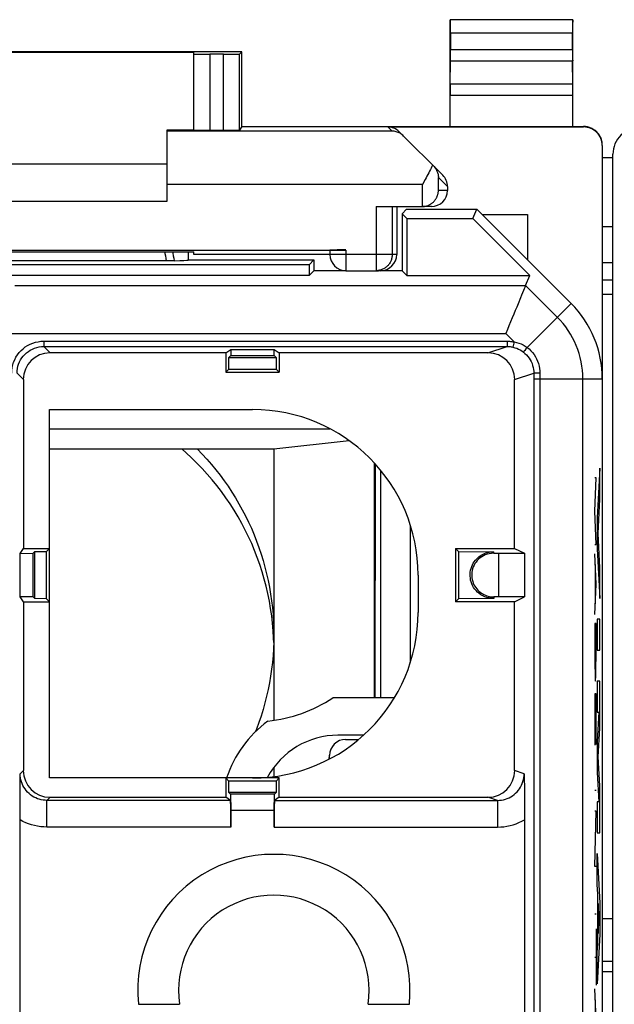
# Model space of a CAD drawing. Units: millimetres. Extents: x -20.5 to 24.3, y -24.5 to 24.5.
# Drawn here: x -9.1 to 2, y 6 to 24.4 of the extents above; entities that cross this region are included whole.
import ezdxf

# ---------------------------------------------------------------- set-up
doc = ezdxf.new("R2010")
doc.units = ezdxf.units.MM
doc.header["$LTSCALE"] = 16.335
for name, color, linetype in [('218140000', 7, 'CONTINUOUS'), ('218140080', 7, 'CONTINUOUS'), ('268', 7, 'CONTINUOUS'), ('284', 7, 'CONTINUOUS'), ('290', 7, 'CONTINUOUS')]:
    doc.layers.add(name, color=color, linetype=linetype)

msp = doc.modelspace()

# ---------------------------------------------------------------- linework, layer by layer
at = {"layer": '218140000', "color": 7, "linetype": 'CONTINUOUS'}
for p, q in [((-1.925, 20.764), (-1.839, 20.85)), ((-1.839, 20.85), (-0.525, 20.85)), ((-0.597, 20.675), (-0.525, 20.85)), ((1.239, 19.086), (-0.525, 20.85)), ((-1.925, 20.764), (-1.925, 19.7)), ((-1.836, 20.675), (-1.925, 20.764)), ((-1.836, 20.675), (-1.836, 19.611)), ((-1.836, 20.675), (-0.597, 20.675)), ((0.467, 19.611), (-0.597, 20.675)), ((-5.928, 20.053), (-5.928, 19.897)), ((-5.925, 19.9), (-5.925, 20.053)), ((-3.664, 19.811), (-14.986, 19.811)), ((-6.324, 19.885), (-12.326, 19.885)), ((-6.287, 19.885), (-6.324, 19.885)), ((-6.252, 19.886), (-6.287, 19.885)), ((-6.22, 19.886), (-6.252, 19.886)), ((-6.191, 19.886), (-6.22, 19.886)), ((-5.925, 19.9), (-5.928, 19.897)), ((-5.925, 19.9), (-3.575, 19.9)), ((-3.575, 19.9), (-3.664, 19.811)), ((-3.664, 19.811), (-3.664, 19.611)), ((-3.575, 19.9), (-3.575, 19.7)), ((-3.664, 19.611), (-14.986, 19.611)), ((-3.575, 19.7), (-3.664, 19.611)), ((-2.975, 19.7), (-3.575, 19.7)), ((-1.925, 19.7), (-2.368, 19.7)), ((-1.925, 19.7), (-1.836, 19.611)), ((-1.836, 19.611), (0.467, 19.611)), ((0.389, 19.422), (0.467, 19.611)), ((-8.634, 18.279), (0.043, 18.279)), ((-5.225, 18.161), (-8.516, 18.161)), ((-5.225, 18.161), (-5.132, 18.222)), ((-5.225, 18.161), (-5.225, 17.8)), ((-5.168, 17.857), (-5.166, 18.075)), ((-5.166, 18.075), (-5.132, 18.109)), ((-5.166, 18.075), (-4.284, 18.075)), ((-5.132, 18.222), (-5.132, 18.109)), ((-5.132, 18.222), (-4.318, 18.222)), ((-5.132, 18.109), (-4.318, 18.109)), ((-4.318, 18.109), (-4.318, 18.222)), ((-4.318, 18.222), (-4.225, 18.161)), ((-4.318, 18.109), (-4.284, 18.075)), ((-4.284, 18.075), (-4.282, 17.857)), ((-4.225, 18.161), (-4.225, 17.8)), ((-0.316, 18.161), (-4.225, 18.161)), ((-5.168, 17.857), (-5.225, 17.8)), ((-5.225, 17.8), (-4.225, 17.8)), ((-5.168, 17.857), (-4.282, 17.857)), ((-4.282, 17.857), (-4.225, 17.8)), ((-9.016, 17.661), (-9.016, 14.5)), ((0.184, 14.5), (0.184, 17.661)), ((1.825, 17.672), (1.825, -17.672)), ((-8.525, 10.2), (-8.525, 17.1)), ((-8.525, 17.1), (-4.725, 17.1)), ((-9.078, 14.406), (-9.016, 14.5)), ((-9.078, 14.406), (-8.832, 14.409)), ((-9.078, 13.594), (-9.078, 14.406)), ((-9.016, 14.5), (-8.525, 14.5)), ((-8.832, 14.409), (-8.8, 14.441)), ((-8.832, 13.591), (-8.832, 14.409)), ((-8.8, 14.441), (-8.582, 14.443)), ((-8.8, 13.559), (-8.8, 14.441)), ((-8.582, 14.443), (-8.525, 14.5)), ((-8.582, 13.557), (-8.582, 14.443)), ((-0.925, 14.5), (-0.925, 13.5)), ((-0.868, 14.443), (-0.925, 14.5)), ((-0.925, 14.5), (0.184, 14.5)), ((-0.868, 14.443), (-0.868, 13.557)), ((-0.868, 14.443), (-0.209, 14.437)), ((-0.209, 14.407), (-0.116, 14.407)), ((-0.116, 14.407), (-0.116, 13.593)), ((-0.116, 14.407), (0.37, 14.407)), ((0.184, 14.5), (0.37, 14.407)), ((0.37, 14.407), (0.37, 13.593)), ((-1.625, 14), (-1.625, 13.3)), ((-9.016, 13.5), (-9.078, 13.594)), ((-8.832, 13.591), (-9.078, 13.594)), ((-9.016, 13.5), (-9.016, 10.339)), ((-9.016, 13.5), (-8.525, 13.5)), ((-8.8, 13.559), (-8.832, 13.591)), ((-8.582, 13.557), (-8.8, 13.559)), ((-8.582, 13.557), (-8.525, 13.5)), ((-0.868, 13.557), (-0.925, 13.5)), ((0.184, 13.5), (-0.925, 13.5)), ((-0.209, 13.563), (-0.868, 13.557)), ((-0.116, 13.593), (-0.209, 13.593)), ((0.37, 13.593), (-0.116, 13.593)), ((0.184, 13.5), (0.37, 13.593)), ((0.184, 10.339), (0.184, 13.5)), ((-9.076, 9.993), (-9.075, 10.165)), ((-9.075, 10.165), (-9.075, 10.28)), ((-4.225, 10.2), (-8.525, 10.2)), ((-5.225, 10.2), (-5.225, 9.839)), ((-5.168, 10.143), (-5.225, 10.2)), ((-5.166, 9.925), (-5.168, 10.143)), ((-4.282, 10.143), (-5.168, 10.143)), ((-4.282, 10.143), (-4.284, 9.925)), ((-4.282, 10.143), (-4.225, 10.2)), ((-4.225, 9.839), (-4.225, 10.2)), ((0.362, 10.28), (0.364, 10.161)), ((0.364, 10.161), (0.366, 10.051)), ((-9.077, 9.877), (-9.076, 9.993)), ((0.366, 10.051), (0.367, 9.979)), ((0.367, 9.979), (0.368, 9.905)), ((-9.077, 9.759), (-9.077, 9.877)), ((-5.136, 9.78), (-8.575, 9.78)), ((-8.516, 9.839), (-5.225, 9.839)), ((-5.136, 9.78), (-5.225, 9.839)), ((-5.134, 9.894), (-5.166, 9.925)), ((-4.284, 9.925), (-5.166, 9.925)), ((-5.134, 9.894), (-5.132, 9.591)), ((-4.316, 9.894), (-5.134, 9.894)), ((-4.318, 9.591), (-4.316, 9.894)), ((-4.284, 9.925), (-4.316, 9.894)), ((-4.225, 9.839), (-4.314, 9.78)), ((-4.314, 9.78), (-0.138, 9.78)), ((-4.225, 9.839), (-0.316, 9.839)), ((0.368, 9.905), (0.368, 9.826)), ((0.368, 9.826), (0.369, 9.742)), ((-9.077, 9.641), (-9.077, 9.759)), ((-9.077, 9.527), (-9.077, 9.641)), ((-5.132, 9.591), (-5.132, 9.28)), ((-4.318, 9.591), (-5.132, 9.591)), ((-4.318, 9.28), (-4.318, 9.591)), ((0.369, 9.742), (0.37, 9.653)), ((0.37, 9.653), (0.37, 9.561)), ((-9.077, -5.725), (-9.077, 9.527)), ((0.37, 9.561), (0.37, 9.467)), ((0.37, 9.467), (0.37, -5.426)), ((-6.862, 5.965), (-6.092, 5.965)), ((-2.558, 5.965), (-1.788, 5.965))]:
    msp.add_line(p, q, dxfattribs=at)
at = {"layer": '218140000', "color": 250, "linetype": 'CONTINUOUS'}
for p, q in [((-9.173, 19.422), (0.389, 19.422)), ((0.982, 18.829), (0.389, 19.422)), ((0.417, 18.263), (1.239, 19.086)), ((-9.468, 18.522), (0.016, 18.522)), ((0.173, 18.365), (0.016, 18.522)), ((-8.634, 18.379), (-8.634, 18.279)), ((-8.634, 18.379), (0.043, 18.379)), ((-8.634, 18.279), (-8.516, 18.161)), ((-0.316, 18.161), (0.043, 18.279)), ((0.043, 18.379), (0.043, 18.279)), ((0.173, 18.365), (0.152, 18.268)), ((0.417, 18.263), (0.394, 18.234)), ((-9.134, 17.779), (-9.016, 17.661)), ((0.184, 17.661), (0.543, 17.78)), ((0.543, 17.78), (0.543, 17.672)), ((0.6, 17.781), (0.57, 17.78)), ((0.654, 17.725), (0.653, 17.689)), ((0.654, 17.781), (0.654, 17.725)), ((0.543, 17.672), (0.543, -5.598)), ((0.543, 17.672), (1.825, 17.672)), ((0.653, 17.689), (0.653, -5.598)), ((1.462, -11.118), (1.462, 17.672)), ((-0.209, 14.407), (-0.209, 14.437)), ((-0.209, 13.593), (-0.209, 13.563)), ((-9.075, 10.28), (-9.016, 10.339)), ((0.362, 10.28), (0.184, 10.339)), ((-8.575, 9.78), (-8.516, 9.839)), ((-8.575, 9.28), (-8.575, 9.78)), ((-0.138, 9.78), (-0.316, 9.839)), ((-0.138, 9.78), (-0.138, 9.28)), ((-5.132, 9.28), (-8.575, 9.28)), ((-4.318, 9.28), (-0.138, 9.28))]:
    msp.add_line(p, q, dxfattribs=at)
for points in [[(-6.371, 20.053), (-6.365, 20.02), (-6.357, 19.975), (-6.35, 19.93), (-6.343, 19.885)], [(-6.225, 20.053), (-6.219, 20.026), (-6.21, 19.979), (-6.2, 19.933), (-6.191, 19.886)], [(-9.234, 17.779), (-9.232, 17.832), (-9.225, 17.884), (-9.214, 17.934), (-9.198, 17.984), (-9.178, 18.033), (-9.154, 18.079), (-9.126, 18.123), (-9.094, 18.165), (-9.059, 18.204), (-9.02, 18.239), (-8.979, 18.271), (-8.935, 18.299), (-8.888, 18.323), (-8.84, 18.343), (-8.79, 18.359), (-8.739, 18.37), (-8.687, 18.377), (-8.634, 18.379)], [(-9.134, 17.779), (-9.133, 17.823), (-9.127, 17.866), (-9.117, 17.909), (-9.104, 17.951), (-9.088, 17.991), (-9.067, 18.03), (-9.044, 18.066), (-9.017, 18.101), (-8.988, 18.133), (-8.956, 18.163), (-8.921, 18.189), (-8.885, 18.212), (-8.846, 18.233), (-8.806, 18.249), (-8.764, 18.262), (-8.721, 18.272), (-8.678, 18.278), (-8.634, 18.279)], [(0.043, 18.379), (0.065, 18.379), (0.087, 18.378), (0.108, 18.376), (0.13, 18.373), (0.152, 18.37), (0.173, 18.365)], [(0.043, 18.279), (0.061, 18.279), (0.08, 18.278), (0.098, 18.277), (0.116, 18.274), (0.134, 18.271), (0.152, 18.268)], [(0.152, 18.268), (0.187, 18.258), (0.222, 18.247), (0.255, 18.232), (0.288, 18.216), (0.318, 18.197), (0.348, 18.176)], [(0.173, 18.365), (0.218, 18.356), (0.262, 18.343), (0.303, 18.328), (0.343, 18.309), (0.38, 18.288), (0.417, 18.263)], [(0.417, 18.263), (0.453, 18.234), (0.487, 18.201), (0.519, 18.166), (0.547, 18.128), (0.573, 18.089), (0.595, 18.047), (0.614, 18.004), (0.629, 17.959), (0.641, 17.914), (0.649, 17.869), (0.653, 17.825), (0.654, 17.781)], [(0.394, 18.234), (0.374, 18.208), (0.365, 18.197), (0.358, 18.188), (0.353, 18.181), (0.349, 18.177), (0.348, 18.176)], [(0.348, 18.176), (0.377, 18.151), (0.405, 18.124), (0.431, 18.095), (0.454, 18.064), (0.475, 18.032), (0.493, 17.998), (0.509, 17.962), (0.521, 17.925), (0.531, 17.889), (0.538, 17.852), (0.542, 17.815), (0.543, 17.78)], [(0.57, 17.78), (0.559, 17.78), (0.551, 17.78), (0.545, 17.78), (0.543, 17.78)], [(0.654, 17.781), (0.636, 17.781), (0.6, 17.781)], [(-8.575, 9.78), (-8.61, 9.782), (-8.646, 9.786), (-8.682, 9.792), (-8.717, 9.801), (-8.751, 9.812), (-8.784, 9.826), (-8.817, 9.843), (-8.849, 9.862), (-8.879, 9.884), (-8.909, 9.908), (-8.936, 9.935), (-8.961, 9.963), (-8.984, 9.994), (-9.005, 10.026), (-9.023, 10.059), (-9.039, 10.094), (-9.052, 10.13), (-9.062, 10.167), (-9.069, 10.204), (-9.073, 10.242), (-9.075, 10.28)], [(-0.138, 9.78), (-0.1, 9.782), (-0.063, 9.786), (-0.026, 9.793), (0.01, 9.803), (0.045, 9.815), (0.079, 9.83), (0.112, 9.848), (0.144, 9.867), (0.174, 9.89), (0.202, 9.914), (0.228, 9.94), (0.253, 9.969), (0.275, 9.999), (0.295, 10.03), (0.312, 10.063), (0.327, 10.098), (0.34, 10.133), (0.349, 10.169), (0.356, 10.206), (0.36, 10.243), (0.362, 10.28)], [(-8.575, 9.28), (-8.633, 9.282), (-8.691, 9.287), (-8.748, 9.296), (-8.805, 9.307), (-8.862, 9.322), (-8.917, 9.341), (-8.971, 9.363), (-9.025, 9.388), (-9.077, 9.416)], [(-0.138, 9.28), (-0.078, 9.282), (-0.018, 9.288), (0.04, 9.297), (0.098, 9.309), (0.155, 9.324), (0.211, 9.343), (0.265, 9.365), (0.319, 9.391), (0.37, 9.419)]]:
    msp.add_lwpolyline(points, dxfattribs=at)
at = {"layer": '218140000', "color": 7, "linetype": 'CONTINUOUS'}
for points in [[(0.389, 19.422), (0.387, 19.417), (0.382, 19.404), (0.374, 19.385), (0.363, 19.359), (0.349, 19.326), (0.315, 19.243)], [(0.315, 19.243), (0.294, 19.193), (0.248, 19.081)], [(0.248, 19.081), (0.222, 19.019), (0.195, 18.953), (0.166, 18.885), (0.138, 18.815), (0.108, 18.743), (0.077, 18.67), (0.047, 18.596), (0.016, 18.522)], [(-0.209, 13.563), (-0.254, 13.566), (-0.297, 13.572), (-0.338, 13.582), (-0.377, 13.595), (-0.414, 13.612), (-0.449, 13.632), (-0.481, 13.655), (-0.511, 13.68), (-0.538, 13.708), (-0.562, 13.738), (-0.584, 13.77), (-0.603, 13.803), (-0.618, 13.837), (-0.631, 13.871), (-0.64, 13.907), (-0.646, 13.943), (-0.65, 13.979), (-0.65, 14.015), (-0.647, 14.052), (-0.641, 14.089), (-0.632, 14.124), (-0.62, 14.158), (-0.606, 14.19), (-0.59, 14.221), (-0.572, 14.249), (-0.552, 14.276), (-0.531, 14.3), (-0.508, 14.323), (-0.484, 14.343), (-0.459, 14.361), (-0.433, 14.378), (-0.406, 14.392), (-0.379, 14.404), (-0.351, 14.415), (-0.323, 14.423), (-0.294, 14.429), (-0.266, 14.434), (-0.238, 14.436), (-0.209, 14.437)], [(-0.209, 14.407), (-0.251, 14.405), (-0.292, 14.399), (-0.33, 14.39), (-0.366, 14.377), (-0.401, 14.361), (-0.433, 14.343), (-0.463, 14.321), (-0.491, 14.298), (-0.516, 14.272), (-0.539, 14.244), (-0.56, 14.214), (-0.577, 14.183), (-0.591, 14.151), (-0.603, 14.118), (-0.611, 14.085), (-0.617, 14.051), (-0.62, 14.017), (-0.62, 13.983), (-0.617, 13.948), (-0.611, 13.914), (-0.602, 13.88), (-0.591, 13.849), (-0.578, 13.819), (-0.562, 13.79), (-0.545, 13.764), (-0.526, 13.74), (-0.506, 13.717), (-0.485, 13.697), (-0.463, 13.678), (-0.439, 13.661), (-0.415, 13.646), (-0.391, 13.633), (-0.365, 13.622), (-0.34, 13.613), (-0.314, 13.605), (-0.288, 13.6), (-0.262, 13.595), (-0.236, 13.593), (-0.209, 13.593)]]:
    msp.add_lwpolyline(points, dxfattribs=at)
for centre, radius, start, end in [((-0.175, 17.672), 2, 0, 45), ((-4.725, 14), 3.1, 0, 90), ((-4.725, 13.3), 3.1, 270, 360), ((-4.325, 6.22), 2.55, 354.2608, 185.7392), ((-4.325, 6.22), 1.785, 351.7868, 188.2132)]:
    msp.add_arc(centre, radius, start, end, dxfattribs=at)
at = {"layer": '218140000', "color": 250, "linetype": 'CONTINUOUS'}
msp.add_arc((-0.175, 17.672), 1.637, 0, 45, dxfattribs=at)
at = {"layer": '218140000', "color": 7, "linetype": 'CONTINUOUS'}
for centre, major_axis, ratio, start_param, end_param in [((-6.925, 19.898), (1, 0), 0.017453, -0.74672, -0.080338), ((-8.516, 17.661), (0.354, -0.354), 0.999967, 2.356211, 3.926974), ((-0.316, 17.661), (0.475, 0.157), 0.999831, -0.31867, 1.252025), ((-8.516, 10.339), (0.354, 0.354), 0.999967, 2.356211, 3.926974), ((-0.316, 10.339), (-0.475, 0.157), 0.999831, 1.889567, 3.460263), ((-5.136, 9.28), (0, 0.5), 0.008727, -1.570796, -0.00576), ((-4.314, 9.28), (0, 0.5), 0.008727, 0.00576, 1.570796)]:
    msp.add_ellipse(centre, major_axis=major_axis, ratio=ratio, start_param=start_param, end_param=end_param, dxfattribs=at)
at = {"layer": '218140080', "color": 7, "linetype": 'CONTINUOUS'}
for p, q in [((-1.925, 20.764), (-1.839, 20.85)), ((-1.839, 20.85), (-0.525, 20.85)), ((-0.597, 20.675), (-0.525, 20.85)), ((1.239, 19.086), (-0.525, 20.85)), ((-1.925, 20.764), (-1.925, 19.7)), ((-1.836, 20.675), (-1.925, 20.764)), ((-1.836, 20.675), (-1.836, 19.611)), ((-1.836, 20.675), (-0.597, 20.675)), ((0.467, 19.611), (-0.597, 20.675)), ((-5.928, 20.053), (-5.928, 19.897)), ((-5.925, 19.9), (-5.925, 20.053)), ((-3.664, 19.811), (-14.986, 19.811)), ((-6.324, 19.885), (-12.326, 19.885)), ((-6.287, 19.885), (-6.324, 19.885)), ((-6.252, 19.886), (-6.287, 19.885)), ((-6.22, 19.886), (-6.252, 19.886)), ((-6.191, 19.886), (-6.22, 19.886)), ((-5.925, 19.9), (-5.928, 19.897)), ((-5.925, 19.9), (-3.575, 19.9)), ((-3.575, 19.9), (-3.664, 19.811)), ((-3.664, 19.811), (-3.664, 19.611)), ((-3.575, 19.9), (-3.575, 19.7)), ((-3.664, 19.611), (-14.986, 19.611)), ((-3.575, 19.7), (-3.664, 19.611)), ((-2.975, 19.7), (-3.575, 19.7)), ((-1.925, 19.7), (-2.368, 19.7)), ((-1.925, 19.7), (-1.836, 19.611)), ((-1.836, 19.611), (0.467, 19.611)), ((0.389, 19.422), (0.467, 19.611)), ((-8.634, 18.279), (0.043, 18.279)), ((-5.225, 18.161), (-8.516, 18.161)), ((-5.225, 18.161), (-5.132, 18.222)), ((-5.225, 18.161), (-5.225, 17.8)), ((-5.168, 17.857), (-5.166, 18.075)), ((-5.166, 18.075), (-5.132, 18.109)), ((-5.166, 18.075), (-4.284, 18.075)), ((-5.132, 18.222), (-5.132, 18.109)), ((-5.132, 18.222), (-4.318, 18.222)), ((-5.132, 18.109), (-4.318, 18.109)), ((-4.318, 18.109), (-4.318, 18.222)), ((-4.318, 18.222), (-4.225, 18.161)), ((-4.318, 18.109), (-4.284, 18.075)), ((-4.284, 18.075), (-4.282, 17.857)), ((-4.225, 18.161), (-4.225, 17.8)), ((-0.316, 18.161), (-4.225, 18.161)), ((-5.168, 17.857), (-5.225, 17.8)), ((-5.225, 17.8), (-4.225, 17.8)), ((-5.168, 17.857), (-4.282, 17.857)), ((-4.282, 17.857), (-4.225, 17.8)), ((-9.016, 17.661), (-9.016, 14.5)), ((0.184, 14.5), (0.184, 17.661)), ((1.825, 17.672), (1.825, -17.672)), ((-8.525, 10.2), (-8.525, 17.1)), ((-8.525, 17.1), (-4.725, 17.1)), ((-9.078, 14.406), (-9.016, 14.5)), ((-9.078, 14.406), (-8.832, 14.409)), ((-9.078, 13.594), (-9.078, 14.406)), ((-9.016, 14.5), (-8.525, 14.5)), ((-8.832, 14.409), (-8.8, 14.441)), ((-8.832, 13.591), (-8.832, 14.409)), ((-8.8, 14.441), (-8.582, 14.443)), ((-8.8, 13.559), (-8.8, 14.441)), ((-8.582, 14.443), (-8.525, 14.5)), ((-8.582, 13.557), (-8.582, 14.443)), ((-0.925, 14.5), (-0.925, 13.5)), ((-0.868, 14.443), (-0.925, 14.5)), ((-0.925, 14.5), (0.184, 14.5)), ((-0.868, 14.443), (-0.868, 13.557)), ((-0.868, 14.443), (-0.209, 14.437)), ((-0.209, 14.407), (-0.116, 14.407)), ((-0.116, 14.407), (-0.116, 13.593)), ((-0.116, 14.407), (0.37, 14.407)), ((0.184, 14.5), (0.37, 14.407)), ((0.37, 14.407), (0.37, 13.593)), ((-1.625, 14), (-1.625, 13.3)), ((-9.016, 13.5), (-9.078, 13.594)), ((-8.832, 13.591), (-9.078, 13.594)), ((-9.016, 13.5), (-9.016, 10.339)), ((-9.016, 13.5), (-8.525, 13.5)), ((-8.8, 13.559), (-8.832, 13.591)), ((-8.582, 13.557), (-8.8, 13.559)), ((-8.582, 13.557), (-8.525, 13.5)), ((-0.868, 13.557), (-0.925, 13.5)), ((0.184, 13.5), (-0.925, 13.5)), ((-0.209, 13.563), (-0.868, 13.557)), ((-0.116, 13.593), (-0.209, 13.593)), ((0.37, 13.593), (-0.116, 13.593)), ((0.184, 13.5), (0.37, 13.593)), ((0.184, 10.339), (0.184, 13.5)), ((-9.076, 9.993), (-9.075, 10.165)), ((-9.075, 10.165), (-9.075, 10.28)), ((-4.225, 10.2), (-8.525, 10.2)), ((-5.225, 10.2), (-5.225, 9.839)), ((-5.168, 10.143), (-5.225, 10.2)), ((-5.166, 9.925), (-5.168, 10.143)), ((-4.282, 10.143), (-5.168, 10.143)), ((-4.282, 10.143), (-4.284, 9.925)), ((-4.282, 10.143), (-4.225, 10.2)), ((-4.225, 9.839), (-4.225, 10.2)), ((0.362, 10.28), (0.364, 10.161)), ((0.364, 10.161), (0.366, 10.051)), ((-9.077, 9.877), (-9.076, 9.993)), ((0.366, 10.051), (0.367, 9.979)), ((0.367, 9.979), (0.368, 9.905)), ((-9.077, 9.759), (-9.077, 9.877)), ((-5.136, 9.78), (-8.575, 9.78)), ((-8.516, 9.839), (-5.225, 9.839)), ((-5.136, 9.78), (-5.225, 9.839)), ((-5.134, 9.894), (-5.166, 9.925)), ((-4.284, 9.925), (-5.166, 9.925)), ((-5.134, 9.894), (-5.132, 9.591)), ((-4.316, 9.894), (-5.134, 9.894)), ((-4.318, 9.591), (-4.316, 9.894)), ((-4.284, 9.925), (-4.316, 9.894)), ((-4.225, 9.839), (-4.314, 9.78)), ((-4.314, 9.78), (-0.138, 9.78)), ((-4.225, 9.839), (-0.316, 9.839)), ((0.368, 9.905), (0.368, 9.826)), ((0.368, 9.826), (0.369, 9.742)), ((-9.077, 9.641), (-9.077, 9.759)), ((-9.077, 9.527), (-9.077, 9.641)), ((-5.132, 9.591), (-5.132, 9.28)), ((-4.318, 9.591), (-5.132, 9.591)), ((-4.318, 9.28), (-4.318, 9.591)), ((0.369, 9.742), (0.37, 9.653)), ((0.37, 9.653), (0.37, 9.561)), ((-9.077, -5.725), (-9.077, 9.527)), ((0.37, 9.561), (0.37, 9.467)), ((0.37, 9.467), (0.37, -5.426)), ((-6.862, 5.965), (-6.092, 5.965)), ((-2.558, 5.965), (-1.788, 5.965))]:
    msp.add_line(p, q, dxfattribs=at)
at = {"layer": '218140080', "color": 250, "linetype": 'CONTINUOUS'}
for p, q in [((-9.173, 19.422), (0.389, 19.422)), ((0.982, 18.829), (0.389, 19.422)), ((0.417, 18.263), (1.239, 19.086)), ((-9.468, 18.522), (0.016, 18.522)), ((0.173, 18.365), (0.016, 18.522)), ((-8.634, 18.379), (-8.634, 18.279)), ((-8.634, 18.379), (0.043, 18.379)), ((-8.634, 18.279), (-8.516, 18.161)), ((-0.316, 18.161), (0.043, 18.279)), ((0.043, 18.379), (0.043, 18.279)), ((0.173, 18.365), (0.152, 18.268)), ((0.417, 18.263), (0.394, 18.234)), ((-9.134, 17.779), (-9.016, 17.661)), ((0.184, 17.661), (0.543, 17.78)), ((0.543, 17.78), (0.543, 17.672)), ((0.6, 17.781), (0.57, 17.78)), ((0.654, 17.725), (0.653, 17.689)), ((0.654, 17.781), (0.654, 17.725)), ((0.543, 17.672), (0.543, -5.598)), ((0.543, 17.672), (1.825, 17.672)), ((0.653, 17.689), (0.653, -5.598)), ((1.462, -11.118), (1.462, 17.672)), ((1.78, 16), (1.729, 15.069)), ((1.78, 15.42), (1.78, 16)), ((1.685, 15.197), (1.708, 15.82)), ((1.708, 15.82), (1.685, 15.82)), ((1.745, 14.779), (1.78, 15.42)), ((1.708, 14.574), (1.685, 15.197)), ((1.729, 15.069), (1.729, 14.489)), ((1.78, 14.138), (1.745, 14.779)), ((1.685, 14.574), (1.708, 14.574)), ((-0.209, 14.407), (-0.209, 14.437)), ((1.708, 13.83), (1.685, 14.4)), ((1.729, 14.489), (1.78, 13.558)), ((1.693, 14.197), (1.693, 13.464)), ((1.78, 13.558), (1.78, 14.138)), ((1.685, 13.26), (1.708, 13.83)), ((-0.209, 13.593), (-0.209, 13.563)), ((1.729, 13.171), (1.729, 12.591)), ((1.78, 13.171), (1.729, 13.171)), ((1.78, 12.591), (1.78, 13.171)), ((1.685, 13.09), (1.685, 12.66)), ((1.708, 13.09), (1.685, 13.09)), ((1.708, 12.66), (1.708, 13.09)), ((1.729, 12.591), (1.78, 12.591)), ((1.729, 12.011), (1.729, 11.431)), ((1.78, 12.011), (1.729, 12.011)), ((1.78, 11.134), (1.78, 12.011)), ((1.685, 11.773), (1.685, 10.814)), ((1.708, 11.773), (1.685, 11.773)), ((1.697, 11.773), (1.697, 10.893)), ((1.708, 10.826), (1.708, 11.773)), ((1.762, 11.431), (1.729, 10.883)), ((1.729, 11.431), (1.762, 11.431)), ((1.747, 10.593), (1.78, 11.134)), ((1.729, 10.883), (1.729, 10.303)), ((1.78, 10.051), (1.747, 10.593)), ((-9.075, 10.28), (-9.016, 10.339)), ((0.362, 10.28), (0.184, 10.339)), ((1.729, 10.303), (1.762, 9.754)), ((1.708, 9.965), (1.685, 9.965)), ((1.78, 9.174), (1.78, 10.051)), ((-8.575, 9.78), (-8.516, 9.839)), ((-8.575, 9.28), (-8.575, 9.78)), ((-0.138, 9.78), (-0.316, 9.839)), ((-0.138, 9.78), (-0.138, 9.28)), ((1.729, 9.754), (1.729, 9.174)), ((1.762, 9.754), (1.729, 9.754)), ((1.685, 8.545), (1.708, 9.577)), ((1.708, 9.577), (1.685, 9.577)), ((-5.132, 9.28), (-8.575, 9.28)), ((-4.318, 9.28), (-0.138, 9.28)), ((1.729, 9.174), (1.78, 9.174)), ((1.729, 8.787), (1.78, 7.856)), ((1.729, 8.207), (1.729, 8.787)), ((1.708, 8.545), (1.685, 8.545)), ((1.739, 8.024), (1.729, 8.207)), ((1.739, 7.108), (1.739, 8.024)), ((1.764, 7.566), (1.749, 7.847)), ((1.749, 7.847), (1.749, 7.285)), ((1.78, 7.856), (1.78, 7.276)), ((1.708, 7.651), (1.685, 7.651)), ((1.749, 7.285), (1.764, 7.566)), ((1.708, 7.375), (1.708, 6.32)), ((1.78, 7.276), (1.729, 6.345)), ((1.729, 6.925), (1.739, 7.108)), ((1.685, 6.847), (1.708, 6.847)), ((1.729, 6.345), (1.729, 6.925)), ((1.708, 5.68), (1.685, 6.251)), ((1.694, 6.044), (1.694, 5.317))]:
    msp.add_line(p, q, dxfattribs=at)
for points in [[(-6.371, 20.053), (-6.365, 20.02), (-6.357, 19.975), (-6.35, 19.93), (-6.343, 19.885)], [(-6.225, 20.053), (-6.219, 20.026), (-6.21, 19.979), (-6.2, 19.933), (-6.191, 19.886)], [(-9.234, 17.779), (-9.232, 17.832), (-9.225, 17.884), (-9.214, 17.934), (-9.198, 17.984), (-9.178, 18.033), (-9.154, 18.079), (-9.126, 18.123), (-9.094, 18.165), (-9.059, 18.204), (-9.02, 18.239), (-8.979, 18.271), (-8.935, 18.299), (-8.888, 18.323), (-8.84, 18.343), (-8.79, 18.359), (-8.739, 18.37), (-8.687, 18.377), (-8.634, 18.379)], [(-9.134, 17.779), (-9.133, 17.823), (-9.127, 17.866), (-9.117, 17.909), (-9.104, 17.951), (-9.088, 17.991), (-9.067, 18.03), (-9.044, 18.066), (-9.017, 18.101), (-8.988, 18.133), (-8.956, 18.163), (-8.921, 18.189), (-8.885, 18.212), (-8.846, 18.233), (-8.806, 18.249), (-8.764, 18.262), (-8.721, 18.272), (-8.678, 18.278), (-8.634, 18.279)], [(0.043, 18.379), (0.065, 18.379), (0.087, 18.378), (0.108, 18.376), (0.13, 18.373), (0.152, 18.37), (0.173, 18.365)], [(0.043, 18.279), (0.061, 18.279), (0.08, 18.278), (0.098, 18.277), (0.116, 18.274), (0.134, 18.271), (0.152, 18.268)], [(0.152, 18.268), (0.187, 18.258), (0.222, 18.247), (0.255, 18.232), (0.288, 18.216), (0.318, 18.197), (0.348, 18.176)], [(0.173, 18.365), (0.218, 18.356), (0.262, 18.343), (0.303, 18.328), (0.343, 18.309), (0.38, 18.288), (0.417, 18.263)], [(0.417, 18.263), (0.453, 18.234), (0.487, 18.201), (0.519, 18.166), (0.547, 18.128), (0.573, 18.089), (0.595, 18.047), (0.614, 18.004), (0.629, 17.959), (0.641, 17.914), (0.649, 17.869), (0.653, 17.825), (0.654, 17.781)], [(0.394, 18.234), (0.374, 18.208), (0.365, 18.197), (0.358, 18.188), (0.353, 18.181), (0.349, 18.177), (0.348, 18.176)], [(0.348, 18.176), (0.377, 18.151), (0.405, 18.124), (0.431, 18.095), (0.454, 18.064), (0.475, 18.032), (0.493, 17.998), (0.509, 17.962), (0.521, 17.925), (0.531, 17.889), (0.538, 17.852), (0.542, 17.815), (0.543, 17.78)], [(0.57, 17.78), (0.559, 17.78), (0.551, 17.78), (0.545, 17.78), (0.543, 17.78)], [(0.654, 17.781), (0.636, 17.781), (0.6, 17.781)], [(-8.575, 9.78), (-8.61, 9.782), (-8.646, 9.786), (-8.682, 9.792), (-8.717, 9.801), (-8.751, 9.812), (-8.784, 9.826), (-8.817, 9.843), (-8.849, 9.862), (-8.879, 9.884), (-8.909, 9.908), (-8.936, 9.935), (-8.961, 9.963), (-8.984, 9.994), (-9.005, 10.026), (-9.023, 10.059), (-9.039, 10.094), (-9.052, 10.13), (-9.062, 10.167), (-9.069, 10.204), (-9.073, 10.242), (-9.075, 10.28)], [(-0.138, 9.78), (-0.1, 9.782), (-0.063, 9.786), (-0.026, 9.793), (0.01, 9.803), (0.045, 9.815), (0.079, 9.83), (0.112, 9.848), (0.144, 9.867), (0.174, 9.89), (0.202, 9.914), (0.228, 9.94), (0.253, 9.969), (0.275, 9.999), (0.295, 10.03), (0.312, 10.063), (0.327, 10.098), (0.34, 10.133), (0.349, 10.169), (0.356, 10.206), (0.36, 10.243), (0.362, 10.28)], [(-8.575, 9.28), (-8.633, 9.282), (-8.691, 9.287), (-8.748, 9.296), (-8.805, 9.307), (-8.862, 9.322), (-8.917, 9.341), (-8.971, 9.363), (-9.025, 9.388), (-9.077, 9.416)], [(-0.138, 9.28), (-0.078, 9.282), (-0.018, 9.288), (0.04, 9.297), (0.098, 9.309), (0.155, 9.324), (0.211, 9.343), (0.265, 9.365), (0.319, 9.391), (0.37, 9.419)]]:
    msp.add_lwpolyline(points, dxfattribs=at)
at = {"layer": '218140080', "color": 7, "linetype": 'CONTINUOUS'}
for points in [[(0.389, 19.422), (0.387, 19.417), (0.382, 19.404), (0.374, 19.385), (0.363, 19.359), (0.349, 19.326), (0.315, 19.243)], [(0.315, 19.243), (0.294, 19.193), (0.248, 19.081)], [(0.248, 19.081), (0.222, 19.019), (0.195, 18.953), (0.166, 18.885), (0.138, 18.815), (0.108, 18.743), (0.077, 18.67), (0.047, 18.596), (0.016, 18.522)], [(-0.209, 13.563), (-0.254, 13.566), (-0.297, 13.572), (-0.338, 13.582), (-0.377, 13.595), (-0.414, 13.612), (-0.449, 13.632), (-0.481, 13.655), (-0.511, 13.68), (-0.538, 13.708), (-0.562, 13.738), (-0.584, 13.77), (-0.603, 13.803), (-0.618, 13.837), (-0.631, 13.871), (-0.64, 13.907), (-0.646, 13.943), (-0.65, 13.979), (-0.65, 14.015), (-0.647, 14.052), (-0.641, 14.089), (-0.632, 14.124), (-0.62, 14.158), (-0.606, 14.19), (-0.59, 14.221), (-0.572, 14.249), (-0.552, 14.276), (-0.531, 14.3), (-0.508, 14.323), (-0.484, 14.343), (-0.459, 14.361), (-0.433, 14.378), (-0.406, 14.392), (-0.379, 14.404), (-0.351, 14.415), (-0.323, 14.423), (-0.294, 14.429), (-0.266, 14.434), (-0.238, 14.436), (-0.209, 14.437)], [(-0.209, 14.407), (-0.251, 14.405), (-0.292, 14.399), (-0.33, 14.39), (-0.366, 14.377), (-0.401, 14.361), (-0.433, 14.343), (-0.463, 14.321), (-0.491, 14.298), (-0.516, 14.272), (-0.539, 14.244), (-0.56, 14.214), (-0.577, 14.183), (-0.591, 14.151), (-0.603, 14.118), (-0.611, 14.085), (-0.617, 14.051), (-0.62, 14.017), (-0.62, 13.983), (-0.617, 13.948), (-0.611, 13.914), (-0.602, 13.88), (-0.591, 13.849), (-0.578, 13.819), (-0.562, 13.79), (-0.545, 13.764), (-0.526, 13.74), (-0.506, 13.717), (-0.485, 13.697), (-0.463, 13.678), (-0.439, 13.661), (-0.415, 13.646), (-0.391, 13.633), (-0.365, 13.622), (-0.34, 13.613), (-0.314, 13.605), (-0.288, 13.6), (-0.262, 13.595), (-0.236, 13.593), (-0.209, 13.593)]]:
    msp.add_lwpolyline(points, dxfattribs=at)
for centre, radius, start, end in [((-0.175, 17.672), 2, 0, 45), ((-4.725, 14), 3.1, 0, 90), ((-4.725, 13.3), 3.1, 270, 360), ((-4.325, 6.22), 2.55, 354.2608, 185.7392), ((-4.325, 6.22), 1.785, 351.7868, 188.2132)]:
    msp.add_arc(centre, radius, start, end, dxfattribs=at)
at = {"layer": '218140080', "color": 250, "linetype": 'CONTINUOUS'}
msp.add_arc((-0.175, 17.672), 1.637, 0, 45, dxfattribs=at)
at = {"layer": '218140080', "color": 7, "linetype": 'CONTINUOUS'}
for centre, major_axis, ratio, start_param, end_param in [((-6.925, 19.898), (1, 0), 0.017453, -0.74672, -0.080338), ((-8.516, 17.661), (0.354, -0.354), 0.999967, 2.356211, 3.926974), ((-0.316, 17.661), (0.475, 0.157), 0.999831, -0.31867, 1.252025), ((-8.516, 10.339), (0.354, 0.354), 0.999967, 2.356211, 3.926974), ((-0.316, 10.339), (-0.475, 0.157), 0.999831, 1.889567, 3.460263), ((-5.136, 9.28), (0, 0.5), 0.008727, -1.570796, -0.00576), ((-4.314, 9.28), (0, 0.5), 0.008727, 0.00576, 1.570796)]:
    msp.add_ellipse(centre, major_axis=major_axis, ratio=ratio, start_param=start_param, end_param=end_param, dxfattribs=at)
at = {"layer": '218140080', "color": 250, "linetype": 'CONTINUOUS'}
msp.add_ellipse((1.697, 12.66), major_axis=(0, 0.65), ratio=0.01745, start_param=-4.712389, end_param=-1.570796, dxfattribs=at)
at = {"layer": '268', "color": 7, "linetype": 'CONTINUOUS'}
for p, q in [((-1.025, 22.4), (-1.025, 24.4)), ((-1.025, 24.4), (-1.021, 24.396)), ((1.275, 24.4), (-1.025, 24.4)), ((1.275, 24.4), (1.271, 24.396)), ((1.275, 22.4), (1.275, 24.4)), ((-1.019, 24.146), (-1.019, 23.844)), ((1.269, 23.844), (1.269, 24.146)), ((-4.925, 23.8), (-13.725, 23.8)), ((-12.825, 23.794), (-5.825, 23.794)), ((-5.825, 22.333), (-5.825, 23.794)), ((-4.925, 23.8), (-4.97, 23.755)), ((-4.925, 22.4), (-4.925, 23.8)), ((-5.27, 23.753), (-5.525, 23.753)), ((-1.024, 23.195), (-1.02, 23.628)), ((1.274, 23.195), (1.27, 23.628)), ((-6.325, 21), (-6.325, 22.338)), ((-6.325, 22.338), (-5.825, 22.338)), ((-5.525, 22.33), (-5.27, 22.33)), ((-4.925, 22.4), (-4.97, 22.333)), ((-4.925, 22.4), (1.475, 22.4)), ((-2.191, 22.391), (1.475, 22.391)), ((-1.163, 21.488), (-1.978, 22.303)), ((1.825, 22.041), (1.825, -22.041)), ((-12.325, 21.7), (-6.325, 21.7)), ((-1.492, 21.408), (-1.544, 21.313)), ((-1.075, 21.276), (-1.075, 21.2)), ((-12.325, 21), (-6.325, 21)), ((-2.41, 20.9), (-1.55, 20.9)), ((-2.025, 20.9), (-2.025, 20)), ((-1.544, 20.9), (-1.53, 20.901)), ((-1.375, 20.9), (-1.544, 20.9)), ((-0.425, 20.75), (0.425, 20.75)), ((0.425, 20.75), (0.425, 19.9)), ((-15.675, 20.087), (-2.975, 20.087)), ((-6.884, 20.053), (-5.825, 20.053)), ((-5.825, 20), (-5.825, 20.053)), ((-3.275, 20), (-5.825, 20)), ((-3.275, 20.085), (-3.275, 20)), ((-2.975, 19.7), (-2.368, 19.7)), ((-2.325, 11.7), (-2.325, 15.959)), ((-2.071, 11.7), (-3.125, 11.7)), ((-2.648, 11), (-3.125, 11))]:
    msp.add_line(p, q, dxfattribs=at)
at = {"layer": '268', "color": 250, "linetype": 'CONTINUOUS'}
for p, q in [((1.271, 24.396), (-1.021, 24.396)), ((1.269, 24.146), (-1.019, 24.146)), ((-1.019, 23.844), (1.269, 23.844)), ((-5.525, 23.753), (-5.525, 22.33)), ((-5.27, 22.33), (-5.27, 23.753)), ((-4.97, 22.333), (-4.97, 23.755)), ((-1.02, 23.628), (1.27, 23.628)), ((1.274, 23.195), (-1.024, 23.195)), ((1.275, 22.978), (-1.025, 22.978)), ((-2.112, 22.313), (-6.325, 22.313)), ((-2.191, 22.391), (-2.112, 22.313)), ((1.475, 22.4), (1.475, 22.391)), ((-1.244, 21.2), (-1.244, 21.445)), ((-1.075, 21.276), (-1.244, 21.445)), ((-1.544, 21.313), (-6.325, 21.313)), ((-1.544, 20.9), (-1.544, 21.313)), ((-1.075, 21.2), (-1.244, 21.2)), ((-2.41, 20.9), (-2.41, 19.7)), ((-2.11, 20.9), (-2.11, 20)), ((-2.025, 20), (-3.275, 20)), ((-2.975, 20.087), (-2.975, 19.7)), ((-1.771, 14.937), (-1.771, 12.363))]:
    msp.add_line(p, q, dxfattribs=at)
at = {"layer": '268', "color": 7, "linetype": 'CONTINUOUS'}
for points in [[(-1.896, 22.221), (-1.912, 22.236), (-1.928, 22.249), (-1.945, 22.261), (-1.962, 22.272), (-1.98, 22.281), (-1.998, 22.289), (-2.017, 22.296), (-2.036, 22.302), (-2.054, 22.306), (-2.074, 22.31), (-2.093, 22.312), (-2.112, 22.313)], [(1.825, 22.05), (1.825, 22.068), (1.823, 22.087), (1.821, 22.105), (1.817, 22.123), (1.813, 22.141), (1.808, 22.158), (1.802, 22.175), (1.795, 22.192), (1.787, 22.209), (1.778, 22.225), (1.769, 22.241), (1.758, 22.256), (1.747, 22.27), (1.735, 22.284), (1.722, 22.297), (1.709, 22.31), (1.695, 22.322), (1.681, 22.333), (1.666, 22.344), (1.65, 22.353), (1.634, 22.362), (1.617, 22.37), (1.6, 22.377), (1.583, 22.383), (1.566, 22.388), (1.548, 22.392), (1.53, 22.396), (1.512, 22.398), (1.493, 22.4), (1.475, 22.4)], [(-1.353, 21.678), (-1.366, 21.65), (-1.38, 21.622), (-1.395, 21.593), (-1.41, 21.563), (-1.425, 21.533), (-1.442, 21.502), (-1.458, 21.471), (-1.475, 21.44), (-1.492, 21.408)], [(-1.336, 21.661), (-1.324, 21.648), (-1.313, 21.635), (-1.303, 21.622), (-1.293, 21.608), (-1.285, 21.594), (-1.277, 21.58), (-1.271, 21.565), (-1.265, 21.55), (-1.259, 21.536), (-1.255, 21.521), (-1.251, 21.506), (-1.249, 21.491), (-1.246, 21.475), (-1.245, 21.46), (-1.244, 21.445)], [(-1.53, 20.901), (-1.516, 20.902), (-1.502, 20.904), (-1.488, 20.906), (-1.475, 20.909), (-1.462, 20.913), (-1.449, 20.917), (-1.437, 20.922), (-1.426, 20.927), (-1.414, 20.932), (-1.403, 20.938), (-1.393, 20.944), (-1.383, 20.95), (-1.373, 20.957), (-1.364, 20.964), (-1.355, 20.971), (-1.346, 20.978), (-1.338, 20.986), (-1.33, 20.994), (-1.323, 21.002), (-1.316, 21.01), (-1.309, 21.018), (-1.303, 21.027), (-1.297, 21.035), (-1.291, 21.044), (-1.286, 21.053), (-1.281, 21.062), (-1.276, 21.071), (-1.272, 21.08), (-1.268, 21.089), (-1.264, 21.098), (-1.261, 21.107), (-1.258, 21.117), (-1.255, 21.126), (-1.253, 21.135), (-1.251, 21.145), (-1.249, 21.154), (-1.247, 21.163), (-1.246, 21.172), (-1.245, 21.182), (-1.245, 21.191), (-1.244, 21.2)]]:
    msp.add_lwpolyline(points, dxfattribs=at)
at = {"layer": '268', "color": 250, "linetype": 'CONTINUOUS'}
msp.add_lwpolyline([(-2.11, 20), (-2.11, 19.984), (-2.111, 19.969), (-2.113, 19.953), (-2.116, 19.938), (-2.12, 19.922), (-2.124, 19.907), (-2.13, 19.893), (-2.136, 19.878), (-2.142, 19.864), (-2.15, 19.85), (-2.158, 19.837), (-2.167, 19.824), (-2.176, 19.811), (-2.187, 19.799), (-2.198, 19.788), (-2.209, 19.777), (-2.221, 19.767), (-2.233, 19.757), (-2.246, 19.748), (-2.26, 19.74), (-2.273, 19.733), (-2.288, 19.726), (-2.302, 19.72), (-2.317, 19.715), (-2.332, 19.71), (-2.347, 19.707), (-2.363, 19.704), (-2.378, 19.702), (-2.394, 19.7), (-2.41, 19.7)], dxfattribs=at)
at = {"layer": '268', "color": 7, "linetype": 'CONTINUOUS'}
for centre, radius, start, end in [((-2.975, 20), 0.3, 180, 270), ((-4.725, 14), 2.75, 275.9836, 303.1627), ((-3.125, 9.5), 2.2, 90, 92.4932), ((-3.125, 9.5), 2.2, 126.6531, 161.4447), ((-3.125, 9.5), 1.5, 90, 151.5518)]:
    msp.add_arc(centre, radius, start, end, dxfattribs=at)
for centre, major_axis, ratio, start_param, end_param in [((-1.021, 24.146), (0, 0.25), 0.005818, -1.570796, -0.005818), ((1.271, 24.146), (0, 0.25), 0.005818, 0.005818, 1.570796), ((-1.021, 23.844), (0, 0.25), 0.005818, -2.617994, -1.570796), ((1.271, 23.844), (0, 0.25), 0.005818, -4.712389, -3.665191), ((-5.525, 23.755), (0.3, 0), 0.005818, 3.141593, 4.712389), ((-5.27, 23.755), (0.3, 0), 0.005818, -1.570796, -0.005818), ((-1.024, 22.978), (0, 0.25), 0.005818, 0.523599, 1.570788), ((1.274, 22.978), (0, 0.25), 0.005818, -1.570788, -0.523599), ((-5.525, 22.333), (0.3, 0), 0.008727, 3.141593, 4.712389), ((-5.27, 22.333), (0.3, 0), 0.008727, -1.570796, -0.005818), ((-2.191, 22.091), (0.212, -0.212), 0.999924, 1.570796, 2.356233), ((1.475, 22.041), (0, -0.35), 0.999962, 1.570796, 3.141593), ((-1.375, 21.276), (-0.212, 0.212), 0.999695, -2.356347, -1.570796), ((-1.375, 21.2), (0.3, 0), 0.999848, -1.570796, 0), ((-1.55, 21.2), (0.3, 0), 0.999848, -1.570796, -1.553343), ((-9.325, 20.182), (15, 0), 0.008727, -1.734278, -1.407315), ((-2.975, 20.085), (0.3, 0), 0.008727, 1.570796, 3.141593), ((-2.325, 20), (0.3, 0), 0.999962, -1.570796, 0)]:
    msp.add_ellipse(centre, major_axis=major_axis, ratio=ratio, start_param=start_param, end_param=end_param, dxfattribs=at)
at = {"layer": '284', "color": 7, "linetype": 'CONTINUOUS'}
for p, q in [((2.025, -21.882), (2.025, 21.882)), ((-2.912, 16.512), (-4.325, 16.357)), ((-4.325, 16.357), (-8.525, 16.357)), ((-4.325, 16.357), (-4.325, 11.279)), ((-2.441, 11.7), (-2.441, 16.094)), ((-4.327, 12.735), (-4.33, 12.816)), ((-2.981, 10.922), (-2.739, 10.922)), ((-3.289, 10.555), (-3.283, 10.624)), ((-3.281, 10.559), (-3.281, 10.624)), ((-4.325, 10.4), (-4.325, 10.226))]:
    msp.add_line(p, q, dxfattribs=at)
at = {"layer": '284', "color": 250, "linetype": 'CONTINUOUS'}
for p, q in [((-8.525, 16.739), (-3.278, 16.739)), ((-2.428, 16.08), (-2.434, 11.7)), ((-3.288, 10.555), (-3.281, 10.624))]:
    msp.add_line(p, q, dxfattribs=at)
at = {"layer": '284', "color": 7, "linetype": 'CONTINUOUS'}
for points in [[(-4.33, 12.816), (-4.338, 12.956), (-4.35, 13.097), (-4.365, 13.236), (-4.385, 13.376), (-4.409, 13.514), (-4.437, 13.652), (-4.469, 13.789), (-4.505, 13.926), (-4.544, 14.061), (-4.587, 14.195), (-4.635, 14.328), (-4.686, 14.459), (-4.74, 14.589), (-4.798, 14.717), (-4.86, 14.843), (-4.926, 14.968), (-4.995, 15.091), (-5.067, 15.212), (-5.143, 15.331), (-5.223, 15.447), (-5.305, 15.562), (-5.391, 15.674), (-5.48, 15.783), (-5.572, 15.89), (-5.667, 15.994), (-5.765, 16.096), (-5.865, 16.195), (-5.969, 16.291), (-6.045, 16.357)], [(-5.754, 16.357), (-5.665, 16.264), (-5.578, 16.169), (-5.494, 16.072), (-5.412, 15.972), (-5.333, 15.871), (-5.256, 15.767), (-5.183, 15.662), (-5.112, 15.554), (-5.044, 15.445), (-4.978, 15.334), (-4.916, 15.221), (-4.856, 15.107), (-4.8, 14.992), (-4.746, 14.875), (-4.696, 14.756), (-4.649, 14.637), (-4.605, 14.516), (-4.564, 14.394), (-4.526, 14.271), (-4.491, 14.147), (-4.46, 14.023), (-4.431, 13.897), (-4.407, 13.771), (-4.385, 13.645), (-4.367, 13.517), (-4.352, 13.39), (-4.34, 13.262), (-4.332, 13.133), (-4.327, 13.005), (-4.325, 12.877)], [(-4.325, 12.877), (-4.327, 12.748), (-4.332, 12.62), (-4.34, 12.491), (-4.352, 12.363), (-4.367, 12.236), (-4.385, 12.108), (-4.407, 11.982), (-4.431, 11.856), (-4.46, 11.73), (-4.491, 11.606), (-4.526, 11.482), (-4.564, 11.359), (-4.605, 11.237), (-4.649, 11.116), (-4.668, 11.068)]]:
    msp.add_lwpolyline(points, dxfattribs=at)
for centre, major_axis, ratio, start_param, end_param in [((2.525, 21.882), (0.354, 0.354), 0.999695, 0.785246, 2.356347), ((-2.981, 10.624), (0.3, -0.002), 0.994521, 7.860951, 9.431671)]:
    msp.add_ellipse(centre, major_axis=major_axis, ratio=ratio, start_param=start_param, end_param=end_param, dxfattribs=at)
at = {"layer": '290', "color": 7, "linetype": 'CONTINUOUS'}
for p, q in [((1.825, 21.819), (2.025, 21.819)), ((1.825, 20.526), (2.025, 20.526)), ((1.825, 19.263), (2.025, 19.263)), ((1.825, 7.566), (2.025, 7.566)), ((1.825, 6.578), (2.025, 6.578))]:
    msp.add_line(p, q, dxfattribs=at)
at = {"layer": '290', "color": 250, "linetype": 'CONTINUOUS'}
for p, q in [((2.025, 19.849), (1.825, 19.849)), ((2.025, 19.52), (1.825, 19.52)), ((1.825, 6.768), (2.025, 6.768))]:
    msp.add_line(p, q, dxfattribs=at)

doc.saveas('drawing.dxf')
